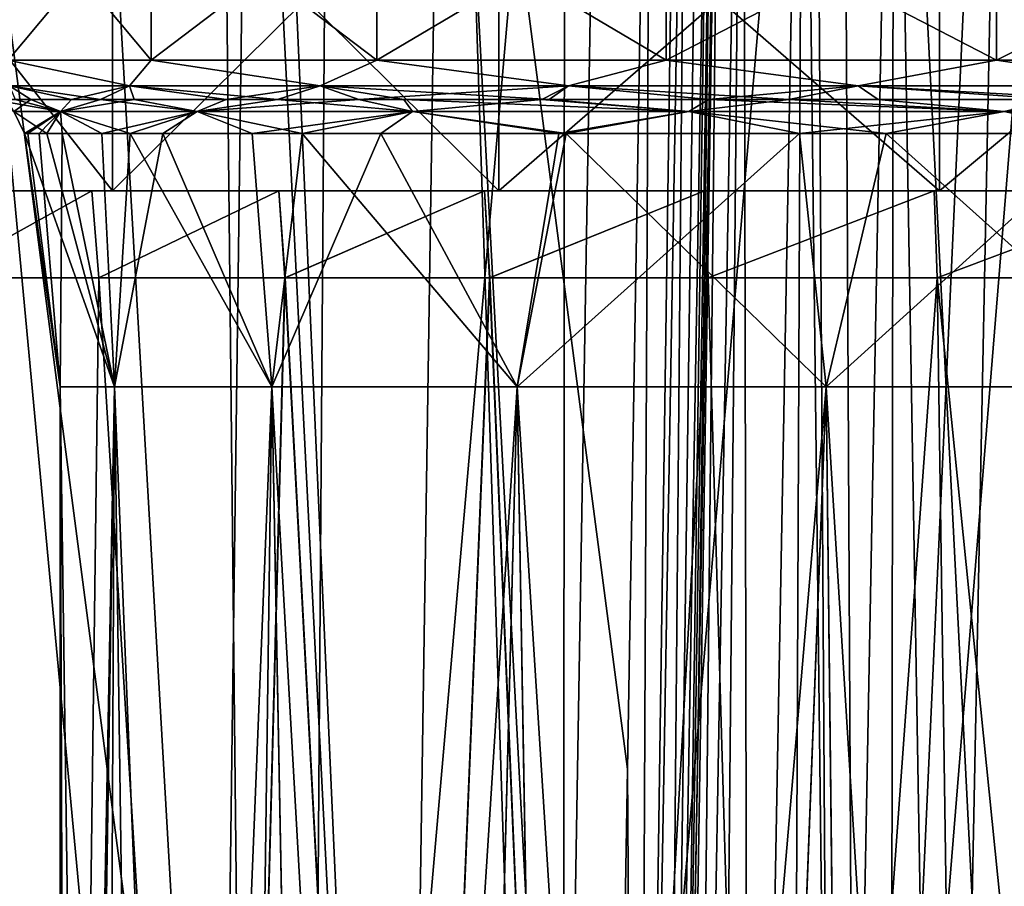
# Model space of a CAD drawing. Units: millimetres. Extents: x -48 to 126, y -26 to 97.
# Drawn here: x -6 to -1, y 35 to 39 of the extents above; entities that cross this region are included whole.
import ezdxf

# ---------------------------------------------------------------- set-up
doc = ezdxf.new("R2010")
doc.units = ezdxf.units.MM
doc.header["$LTSCALE"] = 53.155589
for name, color, linetype in [('1', 7, 'CONTINUOUS'), ('103', 7, 'CONTINUOUS'), ('104', 7, 'CONTINUOUS'), ('116', 7, 'CONTINUOUS'), ('152', 7, 'CONTINUOUS'), ('1566', 7, 'CONTINUOUS'), ('1567', 7, 'CONTINUOUS'), ('1570', 7, 'CONTINUOUS'), ('1659', 7, 'CONTINUOUS'), ('1660', 7, 'CONTINUOUS'), ('1661', 7, 'CONTINUOUS'), ('1663', 7, 'CONTINUOUS'), ('1664', 7, 'CONTINUOUS'), ('1665', 7, 'CONTINUOUS'), ('1666', 7, 'CONTINUOUS'), ('1667', 7, 'CONTINUOUS'), ('1668', 7, 'CONTINUOUS'), ('1669', 7, 'CONTINUOUS'), ('1670', 7, 'CONTINUOUS'), ('1673', 7, 'CONTINUOUS'), ('1674', 7, 'CONTINUOUS'), ('4', 7, 'CONTINUOUS'), ('7', 7, 'CONTINUOUS')]:
    doc.layers.add(name, color=color, linetype=linetype)

msp = doc.modelspace()

# ---------------------------------------------------------------- linework, layer by layer
at = {"layer": '1', "linetype": 'Continuous'}
for points in [[(-5.975, 27.6782, 12.4071), (-4.5482, 27.6782, 12.9981), (-8.4694, 96.2418, 14.4677), (-5.975, 27.6782, 12.4071)], [(-8.4694, 96.2418, 14.4677), (-4.5482, 27.6782, 12.9981), (-5.2955, 96.2418, 15.9061), (-8.4694, 96.2418, 14.4677)], [(-4.5482, 27.6782, 12.9981), (-3.0643, 27.6782, 13.4256), (-5.2955, 96.2418, 15.9061), (-4.5482, 27.6782, 12.9981)], [(-5.2955, 96.2418, 15.9061), (-3.0643, 27.6782, 13.4256), (-1.8927, 96.2418, 16.6572), (-5.2955, 96.2418, 15.9061)], [(-3.0643, 27.6782, 13.4256), (-1.5418, 27.6782, 13.6843), (-1.8927, 96.2418, 16.6572), (-3.0643, 27.6782, 13.4256)], [(-1.5418, 27.6782, 13.6843), (0, 27.6782, 13.7709), (-1.8927, 96.2418, 16.6572), (-1.5418, 27.6782, 13.6843)], [(-1.8927, 96.2418, 16.6572), (0, 27.6782, 13.7709), (1.5918, 96.2418, 16.6887), (-1.8927, 96.2418, 16.6572)]]:
    msp.add_3dface(points, dxfattribs=at)
at = {"layer": '103', "linetype": 'Continuous'}
for points in [[(-4.7483, 27.6913, -7.5348), (-6.1171, 42.3262, -6.1169), (-6.3463, 27.6913, -6.2485), (-4.7483, 27.6913, -7.5348)], [(-4.5577, 42.3262, -7.3527), (-6.1171, 42.3262, -6.1169), (-4.7483, 27.6913, -7.5348), (-4.5577, 42.3262, -7.3527)], [(-3.8202, 27.6913, -8.0452), (-4.5577, 42.3262, -7.3527), (-4.7483, 27.6913, -7.5348), (-3.8202, 27.6913, -8.0452)], [(-4.4697, 42.3262, -7.4065), (-4.5577, 42.3262, -7.3527), (-3.8202, 27.6913, -8.0452), (-4.4697, 42.3262, -7.4065)], [(-3.598, 42.3262, -7.867), (-4.4697, 42.3262, -7.4065), (-3.8202, 27.6913, -8.0452), (-3.598, 42.3262, -7.867)], [(-2.8132, 27.6913, -8.4502), (-3.598, 42.3262, -7.867), (-3.8202, 27.6913, -8.0452), (-2.8132, 27.6913, -8.4502)], [(-2.5673, 42.3262, -8.261), (-3.598, 42.3262, -7.867), (-2.6848, 35.3305, -8.3519), (-2.5673, 42.3262, -8.261)], [(-2.6848, 35.3305, -8.3519), (-3.598, 42.3262, -7.867), (-2.8132, 27.6913, -8.4502), (-2.6848, 35.3305, -8.3519)]]:
    msp.add_3dface(points, dxfattribs=at)
at = {"layer": '104', "linetype": 'Continuous'}
for points in [[(-2.3491, 34.6867, -10.1237), (-2.2157, 42.3262, -10.0004), (-2.3378, 35.3305, -8.8279), (-2.3491, 34.6867, -10.1237)], [(-2.3378, 35.3305, -8.8279), (-2.2157, 42.3262, -10.0004), (-2.2157, 42.3262, -8.7384), (-2.3378, 35.3305, -8.8279)], [(-2.4712, 27.6913, -8.9245), (-2.3491, 34.6867, -10.1237), (-2.3378, 35.3305, -8.8279), (-2.4712, 27.6913, -8.9245)]]:
    msp.add_3dface(points, dxfattribs=at)
at = {"layer": '116', "linetype": 'Continuous'}
for points in [[(-2.2157, 42.3262, -10.0004), (-2.3491, 34.6867, -10.1237), (-2.4464, 27.69, -10.5072), (-2.2157, 42.3262, -10.0004)], [(-2.3714, 27.689, -10.7735), (-2.2157, 42.3262, -10.0004), (-2.4464, 27.69, -10.5072), (-2.3714, 27.689, -10.7735)], [(-2.2157, 42.3262, -10.0004), (-2.3714, 27.689, -10.7735), (-2.1119, 42.3333, -10.5483), (-2.2157, 42.3262, -10.0004)], [(-2.3714, 27.689, -10.7735), (-2.248, 27.6884, -11.0227), (-2.1119, 42.3333, -10.5483), (-2.3714, 27.689, -10.7735)], [(-2.248, 27.6884, -11.0227), (-2.0812, 27.6882, -11.2443), (-2.1119, 42.3333, -10.5483), (-2.248, 27.6884, -11.0227)], [(-2.1119, 42.3333, -10.5483), (-2.0812, 27.6882, -11.2443), (-1.8139, 42.3358, -11.0217), (-2.1119, 42.3333, -10.5483)], [(-2.0812, 27.6882, -11.2443), (-1.8766, 27.6884, -11.4313), (-1.8139, 42.3358, -11.0217), (-2.0812, 27.6882, -11.2443)], [(-1.8766, 27.6884, -11.4313), (-1.6404, 27.689, -11.5778), (-1.8139, 42.3358, -11.0217), (-1.8766, 27.6884, -11.4313)], [(-1.8139, 42.3358, -11.0217), (-1.6404, 27.689, -11.5778), (-1.3632, 42.3333, -11.3531), (-1.8139, 42.3358, -11.0217)], [(-1.6404, 27.689, -11.5778), (-1.3821, 27.69, -11.6779), (-1.3632, 42.3333, -11.3531), (-1.6404, 27.689, -11.5778)], [(-1.3821, 27.69, -11.6779), (-1.1131, 27.6913, -11.7285), (-1.3632, 42.3333, -11.3531), (-1.3821, 27.69, -11.6779)], [(-1.1131, 27.6913, -11.7285), (-0.9747, 34.6867, -11.6183), (-1.3632, 42.3333, -11.3531), (-1.1131, 27.6913, -11.7285)], [(-0.9747, 34.6867, -11.6183), (-0.8231, 42.3262, -11.4963), (-1.3632, 42.3333, -11.3531), (-0.9747, 34.6867, -11.6183)]]:
    msp.add_3dface(points, dxfattribs=at)
at = {"layer": '152', "linetype": 'Continuous'}
for points in [[(-2.5673, 42.3262, -8.261), (-2.6848, 35.3305, -8.3519), (-2.6348, 27.6895, -8.5547), (-2.5673, 42.3262, -8.261)], [(-2.6348, 27.6895, -8.5547), (-2.5139, 27.6895, -8.7225), (-2.3844, 42.3318, -8.3638), (-2.6348, 27.6895, -8.5547)], [(-2.426, 42.3309, -8.3308), (-2.6348, 27.6895, -8.5547), (-2.3844, 42.3318, -8.3638), (-2.426, 42.3309, -8.3308)], [(-2.5673, 42.3262, -8.261), (-2.6348, 27.6895, -8.5547), (-2.426, 42.3309, -8.3308), (-2.5673, 42.3262, -8.261)], [(-2.3844, 42.3318, -8.3638), (-2.5139, 27.6895, -8.7225), (-2.3131, 42.3325, -8.4417), (-2.3844, 42.3318, -8.3638)], [(-2.3131, 42.3325, -8.4417), (-2.5139, 27.6895, -8.7225), (-2.2598, 42.3318, -8.5329), (-2.3131, 42.3325, -8.4417)], [(-2.5139, 27.6895, -8.7225), (-2.4712, 27.6913, -8.9245), (-2.2598, 42.3318, -8.5329), (-2.5139, 27.6895, -8.7225)], [(-2.2598, 42.3318, -8.5329), (-2.4712, 27.6913, -8.9245), (-2.2405, 42.3309, -8.5826), (-2.2598, 42.3318, -8.5329)], [(-2.4712, 27.6913, -8.9245), (-2.3378, 35.3305, -8.8279), (-2.2405, 42.3309, -8.5826), (-2.4712, 27.6913, -8.9245)], [(-2.3378, 35.3305, -8.8279), (-2.2157, 42.3262, -8.7384), (-2.2405, 42.3309, -8.5826), (-2.3378, 35.3305, -8.8279)], [(-2.6848, 35.3305, -8.3519), (-2.8132, 27.6913, -8.4502), (-2.6348, 27.6895, -8.5547), (-2.6848, 35.3305, -8.3519)]]:
    msp.add_3dface(points, dxfattribs=at)
at = {"layer": '1566', "color": 45, "linetype": 'Continuous', "true_color": 0xb98c3c}
for points in [[(-6.1292, 27.9565, 5.1413), (-5.4383, 27.6313, 5.8673), (-6.1196, 37.768, 5.1527), (-6.1292, 27.9565, 5.1413)], [(-6.1196, 37.768, 5.1527), (-5.4383, 27.6313, 5.8673), (-5.3086, 37.768, 5.9849), (-6.1196, 37.768, 5.1527)], [(-5.4383, 27.6313, 5.8673), (-4.6607, 27.3106, 6.5021), (-5.3086, 37.768, 5.9849), (-5.4383, 27.6313, 5.8673)], [(-5.3086, 37.768, 5.9849), (-4.6607, 27.3106, 6.5021), (-4.3843, 37.768, 6.6917), (-5.3086, 37.768, 5.9849)], [(-4.6607, 27.3106, 6.5021), (-3.8105, 27.0134, 7.0342), (-4.3843, 37.768, 6.6917), (-4.6607, 27.3106, 6.5021)], [(-4.3843, 37.768, 6.6917), (-3.8105, 27.0134, 7.0342), (-3.3689, 37.768, 7.2561), (-4.3843, 37.768, 6.6917)], [(-3.8105, 27.0134, 7.0342), (-2.9032, 26.7571, 7.4546), (-3.3689, 37.768, 7.2561), (-3.8105, 27.0134, 7.0342)], [(-3.3689, 37.768, 7.2561), (-2.9032, 26.7571, 7.4546), (-2.2851, 37.768, 7.6667), (-3.3689, 37.768, 7.2561)], [(-2.9032, 26.7571, 7.4546), (-1.9569, 26.5636, 7.757), (-2.2851, 37.768, 7.6667), (-2.9032, 26.7571, 7.4546)], [(-2.2851, 37.768, 7.6667), (-1.9569, 26.5636, 7.757), (-1.1494, 37.768, 7.917), (-2.2851, 37.768, 7.6667)], [(-1.9569, 26.5636, 7.757), (-0.9846, 26.4426, 7.9392), (-1.1494, 37.768, 7.917), (-1.9569, 26.5636, 7.757)], [(-0.9846, 26.4426, 7.9392), (0, 26.4008, 8), (-1.1494, 37.768, 7.917), (-0.9846, 26.4426, 7.9392)], [(-1.1494, 37.768, 7.917), (0, 26.4008, 8), (0.002, 37.768, 8), (-1.1494, 37.768, 7.917)]]:
    msp.add_3dface(points, dxfattribs=at)
at = {"layer": '1567', "color": 45, "linetype": 'Continuous', "true_color": 0xb98c3c}
for points in [[(-6.1292, 27.9565, -5.1413), (-6.1195, 37.768, -5.1528), (-5.4383, 27.6313, -5.8673), (-6.1292, 27.9565, -5.1413)], [(-6.1195, 37.768, -5.1528), (-5.3084, 37.768, -5.9851), (-5.4383, 27.6313, -5.8673), (-6.1195, 37.768, -5.1528)], [(-5.4383, 27.6313, -5.8673), (-5.3084, 37.768, -5.9851), (-4.6607, 27.3106, -6.5021), (-5.4383, 27.6313, -5.8673)], [(-5.3084, 37.768, -5.9851), (-4.3841, 37.768, -6.6918), (-4.6607, 27.3106, -6.5021), (-5.3084, 37.768, -5.9851)], [(-4.6607, 27.3106, -6.5021), (-4.3841, 37.768, -6.6918), (-3.8104, 27.0134, -7.0342), (-4.6607, 27.3106, -6.5021)], [(-4.3841, 37.768, -6.6918), (-3.3687, 37.768, -7.2562), (-3.8104, 27.0134, -7.0342), (-4.3841, 37.768, -6.6918)], [(-3.8104, 27.0134, -7.0342), (-3.3687, 37.768, -7.2562), (-2.9032, 26.7571, -7.4546), (-3.8104, 27.0134, -7.0342)], [(-3.3687, 37.768, -7.2562), (-2.2849, 37.768, -7.6668), (-2.9032, 26.7571, -7.4546), (-3.3687, 37.768, -7.2562)], [(-2.9032, 26.7571, -7.4546), (-2.2849, 37.768, -7.6668), (-1.9568, 26.5636, -7.757), (-2.9032, 26.7571, -7.4546)], [(-2.2849, 37.768, -7.6668), (-1.1492, 37.768, -7.917), (-1.9568, 26.5636, -7.757), (-2.2849, 37.768, -7.6668)], [(-1.9568, 26.5636, -7.757), (-1.1492, 37.768, -7.917), (-0.9845, 26.4426, -7.9392), (-1.9568, 26.5636, -7.757)], [(-1.1492, 37.768, -7.917), (0.0022, 37.768, -8), (-0.9845, 26.4426, -7.9392), (-1.1492, 37.768, -7.917)], [(-0.9845, 26.4426, -7.9392), (0.0022, 37.768, -8), (0.0001, 26.4008, -8), (-0.9845, 26.4426, -7.9392)]]:
    msp.add_3dface(points, dxfattribs=at)
at = {"layer": '1570', "color": 45, "linetype": 'Continuous', "true_color": 0xb98c3c}
for points in [[(-6.1564, 38.2, 5.1819), (-6.1196, 37.768, 5.1527), (-5.3425, 38.2, 6.0178), (-6.1564, 38.2, 5.1819)], [(-5.3425, 38.2, -6.0178), (-6.1195, 37.768, -5.1528), (-6.1564, 38.2, -5.1819), (-5.3425, 38.2, -6.0178)], [(-6.1196, 37.768, 5.1527), (-5.3086, 37.768, 5.9849), (-5.3425, 38.2, 6.0178), (-6.1196, 37.768, 5.1527)], [(-5.3084, 37.768, -5.9851), (-6.1195, 37.768, -5.1528), (-5.3425, 38.2, -6.0178), (-5.3084, 37.768, -5.9851)], [(-5.3425, 38.2, 6.0178), (-5.3086, 37.768, 5.9849), (-4.4147, 38.2, 6.7282), (-5.3425, 38.2, 6.0178)], [(-4.4147, 38.2, -6.7282), (-5.3084, 37.768, -5.9851), (-5.3425, 38.2, -6.0178), (-4.4147, 38.2, -6.7282)], [(-5.3086, 37.768, 5.9849), (-4.3843, 37.768, 6.6917), (-4.4147, 38.2, 6.7282), (-5.3086, 37.768, 5.9849)], [(-4.3841, 37.768, -6.6918), (-5.3084, 37.768, -5.9851), (-4.4147, 38.2, -6.7282), (-4.3841, 37.768, -6.6918)], [(-4.4147, 38.2, 6.7282), (-4.3843, 37.768, 6.6917), (-3.3938, 38.2, 7.2964), (-4.4147, 38.2, 6.7282)], [(-3.3938, 38.2, -7.2964), (-4.3841, 37.768, -6.6918), (-4.4147, 38.2, -6.7282), (-3.3938, 38.2, -7.2964)], [(-4.3843, 37.768, 6.6917), (-3.3689, 37.768, 7.2561), (-3.3938, 38.2, 7.2964), (-4.3843, 37.768, 6.6917)], [(-3.3687, 37.768, -7.2562), (-4.3841, 37.768, -6.6918), (-3.3938, 38.2, -7.2964), (-3.3687, 37.768, -7.2562)], [(-3.3938, 38.2, 7.2964), (-3.3689, 37.768, 7.2561), (-2.3031, 38.2, 7.7103), (-3.3938, 38.2, 7.2964)], [(-2.3031, 38.2, -7.7103), (-3.3687, 37.768, -7.2562), (-3.3938, 38.2, -7.2964), (-2.3031, 38.2, -7.7103)], [(-3.3689, 37.768, 7.2561), (-2.2851, 37.768, 7.6667), (-2.3031, 38.2, 7.7103), (-3.3689, 37.768, 7.2561)], [(-2.2849, 37.768, -7.6668), (-3.3687, 37.768, -7.2562), (-2.3031, 38.2, -7.7103), (-2.2849, 37.768, -7.6668)], [(-2.3031, 38.2, 7.7103), (-2.2851, 37.768, 7.6667), (-1.1641, 38.2, 7.9624), (-2.3031, 38.2, 7.7103)], [(-1.1641, 38.2, -7.9624), (-2.2849, 37.768, -7.6668), (-2.3031, 38.2, -7.7103), (-1.1641, 38.2, -7.9624)], [(-2.2851, 37.768, 7.6667), (-1.1494, 37.768, 7.917), (-1.1641, 38.2, 7.9624), (-2.2851, 37.768, 7.6667)], [(-1.1492, 37.768, -7.917), (-2.2849, 37.768, -7.6668), (-1.1641, 38.2, -7.9624), (-1.1492, 37.768, -7.917)], [(-1.1641, 38.2, 7.9624), (-1.1494, 37.768, 7.917), (0.0011, 38.2, 8.0472), (-1.1641, 38.2, 7.9624)], [(0.0011, 38.2, -8.0472), (-1.1492, 37.768, -7.917), (-1.1641, 38.2, -7.9624), (0.0011, 38.2, -8.0472)], [(-1.1494, 37.768, 7.917), (0.002, 37.768, 8), (0.0011, 38.2, 8.0472), (-1.1494, 37.768, 7.917)], [(0.0022, 37.768, -8), (-1.1492, 37.768, -7.917), (0.0011, 38.2, -8.0472), (0.0022, 37.768, -8)]]:
    msp.add_3dface(points, dxfattribs=at)
at = {"layer": '1659', "color": 45, "linetype": 'Continuous', "true_color": 0xb98c3c}
for points in [[(-6.1564, 38.2, 5.1819), (-5.3425, 38.2, 6.0178), (-6.7292, 38.2, 4.3259), (-6.1564, 38.2, 5.1819)], [(-6.7292, 38.2, 4.3259), (-5.3425, 38.2, 6.0178), (-5.2395, 38.2, 6.0454), (-6.7292, 38.2, 4.3259)], [(-5.2395, 38.2, -6.0454), (-6.1564, 38.2, -5.1819), (-6.7292, 38.2, -4.3259), (-5.2395, 38.2, -6.0454)], [(-5.3425, 38.2, -6.0178), (-6.1564, 38.2, -5.1819), (-5.2395, 38.2, -6.0454), (-5.3425, 38.2, -6.0178)], [(-5.3425, 38.2, 6.0178), (-4.4147, 38.2, 6.7282), (-5.2395, 38.2, 6.0454), (-5.3425, 38.2, 6.0178)], [(-4.4147, 38.2, -6.7282), (-5.3425, 38.2, -6.0178), (-5.2395, 38.2, -6.0454), (-4.4147, 38.2, -6.7282)], [(-4.4147, 38.2, 6.7282), (-3.3938, 38.2, 7.2964), (-5.2395, 38.2, 6.0454), (-4.4147, 38.2, 6.7282)], [(-5.2395, 38.2, 6.0454), (-3.3938, 38.2, 7.2964), (-3.3234, 38.2, 7.2766), (-5.2395, 38.2, 6.0454)], [(-3.3234, 38.2, -7.2766), (-4.4147, 38.2, -6.7282), (-5.2395, 38.2, -6.0454), (-3.3234, 38.2, -7.2766)], [(-3.3938, 38.2, -7.2964), (-4.4147, 38.2, -6.7282), (-3.3234, 38.2, -7.2766), (-3.3938, 38.2, -7.2964)], [(-3.3938, 38.2, 7.2964), (-2.3031, 38.2, 7.7103), (-3.3234, 38.2, 7.2766), (-3.3938, 38.2, 7.2964)], [(-2.3031, 38.2, -7.7103), (-3.3938, 38.2, -7.2964), (-3.3234, 38.2, -7.2766), (-2.3031, 38.2, -7.7103)], [(-2.3031, 38.2, 7.7103), (-1.1641, 38.2, 7.9624), (-3.3234, 38.2, 7.2766), (-2.3031, 38.2, 7.7103)], [(-3.3234, 38.2, 7.2766), (-1.1641, 38.2, 7.9624), (-1.1374, 38.2, 7.9186), (-3.3234, 38.2, 7.2766)], [(-1.1374, 38.2, -7.9186), (-2.3031, 38.2, -7.7103), (-3.3234, 38.2, -7.2766), (-1.1374, 38.2, -7.9186)], [(-1.1641, 38.2, -7.9624), (-2.3031, 38.2, -7.7103), (-1.1374, 38.2, -7.9186), (-1.1641, 38.2, -7.9624)], [(-1.1641, 38.2, 7.9624), (0.0011, 38.2, 8.0472), (-1.1374, 38.2, 7.9186), (-1.1641, 38.2, 7.9624)], [(0.0011, 38.2, -8.0472), (-1.1641, 38.2, -7.9624), (-1.1374, 38.2, -7.9186), (0.0011, 38.2, -8.0472)], [(-1.1374, 38.2, 7.9186), (0.0011, 38.2, 8.0472), (1.1374, 38.2, 7.9186), (-1.1374, 38.2, 7.9186)], [(1.1374, 38.2, -7.9186), (0.0011, 38.2, -8.0472), (-1.1374, 38.2, -7.9186), (1.1374, 38.2, -7.9186)]]:
    msp.add_3dface(points, dxfattribs=at)
at = {"layer": '1660', "color": 45, "linetype": 'Continuous', "true_color": 0xb98c3c}
for points in [[(-5.2389, 40.1, -6.046), (-6.7292, 38.2, -4.3259), (-6.73, 40.1, -4.3251), (-5.2389, 40.1, -6.046)], [(-5.2395, 38.2, -6.0454), (-6.7292, 38.2, -4.3259), (-5.2389, 40.1, -6.046), (-5.2395, 38.2, -6.0454)], [(-3.3234, 38.2, -7.2766), (-5.2395, 38.2, -6.0454), (-3.3233, 40.1, -7.2771), (-3.3234, 38.2, -7.2766)], [(-3.3233, 40.1, -7.2771), (-5.2395, 38.2, -6.0454), (-5.2389, 40.1, -6.046), (-3.3233, 40.1, -7.2771)], [(-1.1374, 38.2, -7.9186), (-3.3234, 38.2, -7.2766), (-1.1385, 40.1, -7.9186), (-1.1374, 38.2, -7.9186)], [(-1.1385, 40.1, -7.9186), (-3.3234, 38.2, -7.2766), (-3.3233, 40.1, -7.2771), (-1.1385, 40.1, -7.9186)], [(1.1385, 40.1, -7.9186), (-1.1374, 38.2, -7.9186), (-1.1385, 40.1, -7.9186), (1.1385, 40.1, -7.9186)], [(1.1374, 38.2, -7.9186), (-1.1374, 38.2, -7.9186), (1.1385, 40.1, -7.9186), (1.1374, 38.2, -7.9186)]]:
    msp.add_3dface(points, dxfattribs=at)
at = {"layer": '1661', "color": 45, "linetype": 'Continuous', "true_color": 0xb98c3c}
for points in [[(-6.7292, 38.2, 4.3259), (-5.2395, 38.2, 6.0454), (-6.73, 40.1, 4.3251), (-6.7292, 38.2, 4.3259)], [(-6.73, 40.1, 4.3251), (-5.2395, 38.2, 6.0454), (-5.2389, 40.1, 6.046), (-6.73, 40.1, 4.3251)], [(-5.2395, 38.2, 6.0454), (-3.3234, 38.2, 7.2766), (-5.2389, 40.1, 6.046), (-5.2395, 38.2, 6.0454)], [(-5.2389, 40.1, 6.046), (-3.3234, 38.2, 7.2766), (-3.3233, 40.1, 7.2771), (-5.2389, 40.1, 6.046)], [(-3.3234, 38.2, 7.2766), (-1.1374, 38.2, 7.9186), (-3.3233, 40.1, 7.2771), (-3.3234, 38.2, 7.2766)], [(-3.3233, 40.1, 7.2771), (-1.1374, 38.2, 7.9186), (-1.1385, 40.1, 7.9186), (-3.3233, 40.1, 7.2771)], [(-1.1374, 38.2, 7.9186), (1.1374, 38.2, 7.9186), (-1.1385, 40.1, 7.9186), (-1.1374, 38.2, 7.9186)], [(-1.1385, 40.1, 7.9186), (1.1374, 38.2, 7.9186), (1.1385, 40.1, 7.9186), (-1.1385, 40.1, 7.9186)]]:
    msp.add_3dface(points, dxfattribs=at)
at = {"layer": '1663', "color": 45, "linetype": 'Continuous', "true_color": 0xb98c3c}
for points in [[(-5.0475, 39.7, -3.2438), (-5.757, 39.7, -1.6904), (-5.0475, 38.85, -3.2438), (-5.0475, 39.7, -3.2438)], [(-5.0475, 38.85, -3.2438), (-5.757, 39.7, -1.6904), (-5.757, 38.85, -1.6904), (-5.0475, 38.85, -3.2438)], [(-3.9292, 39.7, -4.5345), (-5.0475, 39.7, -3.2438), (-3.9292, 38.85, -4.5345), (-3.9292, 39.7, -4.5345)], [(-3.9292, 38.85, -4.5345), (-5.0475, 39.7, -3.2438), (-5.0475, 38.85, -3.2438), (-3.9292, 38.85, -4.5345)], [(-2.4925, 39.7, -5.4578), (-3.9292, 39.7, -4.5345), (-2.4925, 38.85, -5.4578), (-2.4925, 39.7, -5.4578)], [(-2.4925, 38.85, -5.4578), (-3.9292, 39.7, -4.5345), (-3.9292, 38.85, -4.5345), (-2.4925, 38.85, -5.4578)], [(-0.8539, 39.7, -5.9389), (-2.4925, 39.7, -5.4578), (-0.8539, 38.85, -5.9389), (-0.8539, 39.7, -5.9389)], [(-0.8539, 38.85, -5.9389), (-2.4925, 39.7, -5.4578), (-2.4925, 38.85, -5.4578), (-0.8539, 38.85, -5.9389)], [(0.8539, 39.7, -5.9389), (-0.8539, 39.7, -5.9389), (0.8539, 38.85, -5.9389), (0.8539, 39.7, -5.9389)], [(0.8539, 38.85, -5.9389), (-0.8539, 39.7, -5.9389), (-0.8539, 38.85, -5.9389), (0.8539, 38.85, -5.9389)]]:
    msp.add_3dface(points, dxfattribs=at)
at = {"layer": '1664', "color": 45, "linetype": 'Continuous', "true_color": 0xb98c3c}
for points in [[(-5.0475, 38.85, -3.2438), (-5.757, 38.85, -1.6904), (-5.1564, 38.7225, -2.977), (-5.0475, 38.85, -3.2438)], [(-5.757, 38.85, -1.6904), (-5.7512, 38.7225, -1.541), (-5.1564, 38.7225, -2.977), (-5.757, 38.85, -1.6904)], [(-5.0475, 38.85, -3.2438), (-5.1564, 38.7225, -2.977), (-4.2102, 38.7225, -4.2102), (-5.0475, 38.85, -3.2438)], [(-3.9292, 38.85, -4.5345), (-5.0475, 38.85, -3.2438), (-4.2102, 38.7225, -4.2102), (-3.9292, 38.85, -4.5345)], [(-3.9292, 38.85, -4.5345), (-4.2102, 38.7225, -4.2102), (-2.977, 38.7225, -5.1564), (-3.9292, 38.85, -4.5345)], [(-2.4925, 38.85, -5.4578), (-3.9292, 38.85, -4.5345), (-2.977, 38.7225, -5.1564), (-2.4925, 38.85, -5.4578)], [(-2.4925, 38.85, -5.4578), (-2.977, 38.7225, -5.1564), (-1.541, 38.7225, -5.7512), (-2.4925, 38.85, -5.4578)], [(-0.8539, 38.85, -5.9389), (-2.4925, 38.85, -5.4578), (-1.541, 38.7225, -5.7512), (-0.8539, 38.85, -5.9389)], [(-0.8539, 38.85, -5.9389), (-1.541, 38.7225, -5.7512), (0, 38.7225, -5.9541), (-0.8539, 38.85, -5.9389)], [(0.8539, 38.85, -5.9389), (-0.8539, 38.85, -5.9389), (0, 38.7225, -5.9541), (0.8539, 38.85, -5.9389)], [(-5.1564, 38.7225, -2.977), (-5.7512, 38.7225, -1.541), (-5.299, 38.6535, -2.4487), (-5.1564, 38.7225, -2.977)], [(-5.299, 38.6535, -2.4487), (-5.7512, 38.7225, -1.541), (-5.7233, 38.6535, -1.1488), (-5.299, 38.6535, -2.4487)], [(-4.4214, 38.6535, -3.8114), (-5.1564, 38.7225, -2.977), (-5.299, 38.6535, -2.4487), (-4.4214, 38.6535, -3.8114)], [(-4.2102, 38.7225, -4.2102), (-5.1564, 38.7225, -2.977), (-4.4214, 38.6535, -3.8114), (-4.2102, 38.7225, -4.2102)], [(-3.7947, 38.6535, -4.4357), (-4.2102, 38.7225, -4.2102), (-4.4214, 38.6535, -3.8114), (-3.7947, 38.6535, -4.4357)], [(-2.977, 38.7225, -5.1564), (-4.2102, 38.7225, -4.2102), (-3.0735, 38.6535, -4.9628), (-2.977, 38.7225, -5.1564)], [(-3.0735, 38.6535, -4.9628), (-4.2102, 38.7225, -4.2102), (-3.7947, 38.6535, -4.4357), (-3.0735, 38.6535, -4.9628)], [(-2.2833, 38.6535, -5.3724), (-2.977, 38.7225, -5.1564), (-3.0735, 38.6535, -4.9628), (-2.2833, 38.6535, -5.3724)], [(-1.541, 38.7225, -5.7512), (-2.977, 38.7225, -5.1564), (-2.2833, 38.6535, -5.3724), (-1.541, 38.7225, -5.7512)], [(-1.4405, 38.6535, -5.6569), (-1.541, 38.7225, -5.7512), (-2.2833, 38.6535, -5.3724), (-1.4405, 38.6535, -5.6569)], [(0, 38.7225, -5.9541), (-1.541, 38.7225, -5.7512), (-0.5597, 38.6535, -5.8105), (0, 38.7225, -5.9541)], [(-0.5597, 38.6535, -5.8105), (-1.541, 38.7225, -5.7512), (-1.4405, 38.6535, -5.6569), (-0.5597, 38.6535, -5.8105)]]:
    msp.add_3dface(points, dxfattribs=at)
at = {"layer": '1665', "color": 45, "linetype": 'Continuous', "true_color": 0xb98c3c}
for points in [[(-5.5658, 38.4849, -1.1172), (-5.6768, 38.4849), (-5.2308, 37.2269, -1.6996), (-5.5658, 38.4849, -1.1172)], [(-5.2308, 37.2269, -1.6996), (-5.6768, 38.4849), (-5.5, 37.2269), (-5.2308, 37.2269, -1.6996)], [(-5.1532, 38.4849, -2.3813), (-5.5658, 38.4849, -1.1172), (-5.2308, 37.2269, -1.6996), (-5.1532, 38.4849, -2.3813)], [(-4.4496, 37.2269, -3.2328), (-5.1532, 38.4849, -2.3813), (-5.2308, 37.2269, -1.6996), (-4.4496, 37.2269, -3.2328)], [(-4.2998, 38.4849, -3.7065), (-5.1532, 38.4849, -2.3813), (-4.4496, 37.2269, -3.2328), (-4.2998, 38.4849, -3.7065)], [(-3.2328, 37.2269, -4.4496), (-4.2998, 38.4849, -3.7065), (-4.4496, 37.2269, -3.2328), (-3.2328, 37.2269, -4.4496)], [(-2.989, 38.4849, -4.8262), (-4.2998, 38.4849, -3.7065), (-3.2328, 37.2269, -4.4496), (-2.989, 38.4849, -4.8262)], [(-1.6996, 37.2269, -5.2308), (-2.989, 38.4849, -4.8262), (-3.2328, 37.2269, -4.4496), (-1.6996, 37.2269, -5.2308)], [(-1.4008, 38.4849, -5.5012), (-2.989, 38.4849, -4.8262), (-1.6996, 37.2269, -5.2308), (-1.4008, 38.4849, -5.5012)], [(0, 37.2269, -5.5), (-1.4008, 38.4849, -5.5012), (-1.6996, 37.2269, -5.2308), (0, 37.2269, -5.5)], [(0.3108, 38.4849, -5.6683), (-1.4008, 38.4849, -5.5012), (0, 37.2269, -5.5), (0.3108, 38.4849, -5.6683)]]:
    msp.add_3dface(points, dxfattribs=at)
at = {"layer": '1666', "color": 45, "linetype": 'Continuous', "true_color": 0xb98c3c}
for points in [[(-5.5, 23), (-5.4525, 22.9814, -0.7212), (-5.5, 37.2269), (-5.5, 23)], [(-5.4525, 22.9814, -0.7212), (-5.2994, 22.9218, -1.472), (-5.5, 37.2269), (-5.4525, 22.9814, -0.7212)], [(-5.2994, 22.9218, -1.472), (-5.2308, 37.2269, -1.6996), (-5.5, 37.2269), (-5.2994, 22.9218, -1.472)], [(-5.2994, 22.9218, -1.472), (-5.0295, 22.8244, -2.2257), (-5.2308, 37.2269, -1.6996), (-5.2994, 22.9218, -1.472)], [(-5.0295, 22.8244, -2.2257), (-4.6471, 22.6956, -2.9419), (-5.2308, 37.2269, -1.6996), (-5.0295, 22.8244, -2.2257)], [(-4.6471, 22.6956, -2.9419), (-4.4496, 37.2269, -3.2328), (-5.2308, 37.2269, -1.6996), (-4.6471, 22.6956, -2.9419)], [(-4.6471, 22.6956, -2.9419), (-4.1712, 22.5551, -3.5848), (-4.4496, 37.2269, -3.2328), (-4.6471, 22.6956, -2.9419)], [(-4.1712, 22.5551, -3.5848), (-3.6139, 22.4121, -4.146), (-4.4496, 37.2269, -3.2328), (-4.1712, 22.5551, -3.5848)], [(-3.6139, 22.4121, -4.146), (-3.2328, 37.2269, -4.4496), (-4.4496, 37.2269, -3.2328), (-3.6139, 22.4121, -4.146)], [(-3.6139, 22.4121, -4.146), (-2.9777, 22.2761, -4.6242), (-3.2328, 37.2269, -4.4496), (-3.6139, 22.4121, -4.146)], [(-2.9777, 22.2761, -4.6242), (-2.2757, 22.1605, -5.0071), (-3.2328, 37.2269, -4.4496), (-2.9777, 22.2761, -4.6242)], [(-2.2757, 22.1605, -5.0071), (-1.6996, 37.2269, -5.2308), (-3.2328, 37.2269, -4.4496), (-2.2757, 22.1605, -5.0071)], [(-2.2757, 22.1605, -5.0071), (-1.5286, 22.0719, -5.2833), (-1.6996, 37.2269, -5.2308), (-2.2757, 22.1605, -5.0071)], [(-1.5286, 22.0719, -5.2833), (-0.7615, 22.0179, -5.447), (-1.6996, 37.2269, -5.2308), (-1.5286, 22.0719, -5.2833)], [(-0.7615, 22.0179, -5.447), (0, 37.2269, -5.5), (-1.6996, 37.2269, -5.2308), (-0.7615, 22.0179, -5.447)]]:
    msp.add_3dface(points, dxfattribs=at)
at = {"layer": '1667', "color": 45, "linetype": 'Continuous', "true_color": 0xb98c3c}
for points in [[(-5.0475, 38.85, 3.2438), (-5.757, 38.85, 1.6904), (-5.0475, 39.7, 3.2438), (-5.0475, 38.85, 3.2438)], [(-5.0475, 39.7, 3.2438), (-5.757, 38.85, 1.6904), (-5.757, 39.7, 1.6904), (-5.0475, 39.7, 3.2438)], [(-3.9292, 38.85, 4.5345), (-5.0475, 38.85, 3.2438), (-3.9292, 39.7, 4.5345), (-3.9292, 38.85, 4.5345)], [(-3.9292, 39.7, 4.5345), (-5.0475, 38.85, 3.2438), (-5.0475, 39.7, 3.2438), (-3.9292, 39.7, 4.5345)], [(-2.4925, 38.85, 5.4578), (-3.9292, 38.85, 4.5345), (-2.4925, 39.7, 5.4578), (-2.4925, 38.85, 5.4578)], [(-2.4925, 39.7, 5.4578), (-3.9292, 38.85, 4.5345), (-3.9292, 39.7, 4.5345), (-2.4925, 39.7, 5.4578)], [(-0.8539, 38.85, 5.9389), (-2.4925, 38.85, 5.4578), (-0.8539, 39.7, 5.9389), (-0.8539, 38.85, 5.9389)], [(-0.8539, 39.7, 5.9389), (-2.4925, 38.85, 5.4578), (-2.4925, 39.7, 5.4578), (-0.8539, 39.7, 5.9389)], [(0.8539, 38.85, 5.9389), (-0.8539, 38.85, 5.9389), (0.8539, 39.7, 5.9389), (0.8539, 38.85, 5.9389)], [(0.8539, 39.7, 5.9389), (-0.8539, 38.85, 5.9389), (-0.8539, 39.7, 5.9389), (0.8539, 39.7, 5.9389)]]:
    msp.add_3dface(points, dxfattribs=at)
at = {"layer": '1668', "color": 45, "linetype": 'Continuous', "true_color": 0xb98c3c}
for points in [[(-5.757, 38.85, 1.6904), (-5.0475, 38.85, 3.2438), (-5.1564, 38.7225, 2.977), (-5.757, 38.85, 1.6904)], [(-5.757, 38.85, 1.6904), (-5.1564, 38.7225, 2.977), (-5.7512, 38.7225, 1.541), (-5.757, 38.85, 1.6904)], [(-5.0475, 38.85, 3.2438), (-4.2102, 38.7225, 4.2102), (-5.1564, 38.7225, 2.977), (-5.0475, 38.85, 3.2438)], [(-5.0475, 38.85, 3.2438), (-3.9292, 38.85, 4.5345), (-4.2102, 38.7225, 4.2102), (-5.0475, 38.85, 3.2438)], [(-3.9292, 38.85, 4.5345), (-2.977, 38.7225, 5.1564), (-4.2102, 38.7225, 4.2102), (-3.9292, 38.85, 4.5345)], [(-3.9292, 38.85, 4.5345), (-2.4925, 38.85, 5.4578), (-2.977, 38.7225, 5.1564), (-3.9292, 38.85, 4.5345)], [(-2.4925, 38.85, 5.4578), (-1.541, 38.7225, 5.7512), (-2.977, 38.7225, 5.1564), (-2.4925, 38.85, 5.4578)], [(-2.4925, 38.85, 5.4578), (-0.8539, 38.85, 5.9389), (-1.541, 38.7225, 5.7512), (-2.4925, 38.85, 5.4578)], [(-0.8539, 38.85, 5.9389), (0, 38.7225, 5.9541), (-1.541, 38.7225, 5.7512), (-0.8539, 38.85, 5.9389)], [(-0.8539, 38.85, 5.9389), (0.8539, 38.85, 5.9389), (0, 38.7225, 5.9541), (-0.8539, 38.85, 5.9389)], [(-5.7627, 38.6535, 0.931), (-5.7512, 38.7225, 1.541), (-5.6449, 38.6535, 1.487), (-5.7627, 38.6535, 0.931)], [(-5.7512, 38.7225, 1.541), (-5.1564, 38.7225, 2.977), (-5.4431, 38.6535, 2.1091), (-5.7512, 38.7225, 1.541)], [(-5.6449, 38.6535, 1.487), (-5.7512, 38.7225, 1.541), (-5.4431, 38.6535, 2.1091), (-5.6449, 38.6535, 1.487)], [(-5.4431, 38.6535, 2.1091), (-5.1564, 38.7225, 2.977), (-5.1321, 38.6535, 2.7815), (-5.4431, 38.6535, 2.1091)], [(-5.1564, 38.7225, 2.977), (-4.2102, 38.7225, 4.2102), (-4.6761, 38.6535, 3.4942), (-5.1564, 38.7225, 2.977)], [(-5.1321, 38.6535, 2.7815), (-5.1564, 38.7225, 2.977), (-4.6761, 38.6535, 3.4942), (-5.1321, 38.6535, 2.7815)], [(-4.6761, 38.6535, 3.4942), (-4.2102, 38.7225, 4.2102), (-4.0187, 38.6535, 4.2339), (-4.6761, 38.6535, 3.4942)], [(-4.2102, 38.7225, 4.2102), (-2.977, 38.7225, 5.1564), (-4.0187, 38.6535, 4.2339), (-4.2102, 38.7225, 4.2102)], [(-4.0187, 38.6535, 4.2339), (-2.977, 38.7225, 5.1564), (-3.1104, 38.6535, 4.9398), (-4.0187, 38.6535, 4.2339)], [(-3.1104, 38.6535, 4.9398), (-2.977, 38.7225, 5.1564), (-1.8843, 38.6535, 5.5249), (-3.1104, 38.6535, 4.9398)], [(-2.977, 38.7225, 5.1564), (-1.541, 38.7225, 5.7512), (-1.8843, 38.6535, 5.5249), (-2.977, 38.7225, 5.1564)], [(-1.8843, 38.6535, 5.5249), (-1.541, 38.7225, 5.7512), (-0.3196, 38.6535, 5.8287), (-1.8843, 38.6535, 5.5249)], [(-1.541, 38.7225, 5.7512), (0, 38.7225, 5.9541), (-0.3196, 38.6535, 5.8287), (-1.541, 38.7225, 5.7512)]]:
    msp.add_3dface(points, dxfattribs=at)
at = {"layer": '1669', "color": 45, "linetype": 'Continuous', "true_color": 0xb98c3c}
for points in [[(-5.5, 37.2269), (-5.6768, 38.4849), (-5.6607, 38.4849, 0.4267), (-5.5, 37.2269)], [(-5.6041, 38.4849, 0.9054), (-5.5, 37.2269), (-5.6607, 38.4849, 0.4267), (-5.6041, 38.4849, 0.9054)], [(-5.4895, 38.4849, 1.4461), (-5.5, 37.2269), (-5.6041, 38.4849, 0.9054), (-5.4895, 38.4849, 1.4461)], [(-5.5, 37.2269), (-5.4895, 38.4849, 1.4461), (-5.2308, 37.2269, 1.6996), (-5.5, 37.2269)], [(-5.4895, 38.4849, 1.4461), (-5.2933, 38.4849, 2.051), (-5.2308, 37.2269, 1.6996), (-5.4895, 38.4849, 1.4461)], [(-5.2933, 38.4849, 2.051), (-4.9909, 38.4849, 2.7049), (-5.2308, 37.2269, 1.6996), (-5.2933, 38.4849, 2.051)], [(-5.2308, 37.2269, 1.6996), (-4.9909, 38.4849, 2.7049), (-4.4496, 37.2269, 3.2328), (-5.2308, 37.2269, 1.6996)], [(-4.9909, 38.4849, 2.7049), (-4.5474, 38.4849, 3.3981), (-4.4496, 37.2269, 3.2328), (-4.9909, 38.4849, 2.7049)], [(-4.5474, 38.4849, 3.3981), (-3.9081, 38.4849, 4.1174), (-4.4496, 37.2269, 3.2328), (-4.5474, 38.4849, 3.3981)], [(-4.4496, 37.2269, 3.2328), (-3.9081, 38.4849, 4.1174), (-3.2328, 37.2269, 4.4496), (-4.4496, 37.2269, 3.2328)], [(-3.9081, 38.4849, 4.1174), (-3.0248, 38.4849, 4.8038), (-3.2328, 37.2269, 4.4496), (-3.9081, 38.4849, 4.1174)], [(-3.0248, 38.4849, 4.8038), (-1.8324, 38.4849, 5.3729), (-3.2328, 37.2269, 4.4496), (-3.0248, 38.4849, 4.8038)], [(-3.2328, 37.2269, 4.4496), (-1.8324, 38.4849, 5.3729), (-1.6996, 37.2269, 5.2308), (-3.2328, 37.2269, 4.4496)], [(-1.8324, 38.4849, 5.3729), (-0.3108, 38.4849, 5.6683), (-1.6996, 37.2269, 5.2308), (-1.8324, 38.4849, 5.3729)], [(-1.6996, 37.2269, 5.2308), (-0.3108, 38.4849, 5.6683), (0, 37.2269, 5.5), (-1.6996, 37.2269, 5.2308)]]:
    msp.add_3dface(points, dxfattribs=at)
at = {"layer": '1670', "color": 45, "linetype": 'Continuous', "true_color": 0xb98c3c}
for points in [[(-5.4527, 22.9815, 0.7199), (-5.5, 23), (-5.2308, 37.2269, 1.6996), (-5.4527, 22.9815, 0.7199)], [(-5.5, 23), (-5.5, 37.2269), (-5.2308, 37.2269, 1.6996), (-5.5, 23)], [(-5.2997, 22.9219, 1.4706), (-5.4527, 22.9815, 0.7199), (-5.2308, 37.2269, 1.6996), (-5.2997, 22.9219, 1.4706)], [(-5.0298, 22.8244, 2.2252), (-5.2997, 22.9219, 1.4706), (-5.2308, 37.2269, 1.6996), (-5.0298, 22.8244, 2.2252)], [(-5.0298, 22.8244, 2.2252), (-5.2308, 37.2269, 1.6996), (-4.4496, 37.2269, 3.2328), (-5.0298, 22.8244, 2.2252)], [(-4.6468, 22.6955, 2.9423), (-5.0298, 22.8244, 2.2252), (-4.4496, 37.2269, 3.2328), (-4.6468, 22.6955, 2.9423)], [(-4.1704, 22.5549, 3.5857), (-4.6468, 22.6955, 2.9423), (-4.4496, 37.2269, 3.2328), (-4.1704, 22.5549, 3.5857)], [(-4.1704, 22.5549, 3.5857), (-4.4496, 37.2269, 3.2328), (-3.2328, 37.2269, 4.4496), (-4.1704, 22.5549, 3.5857)], [(-3.6124, 22.4117, 4.1473), (-4.1704, 22.5549, 3.5857), (-3.2328, 37.2269, 4.4496), (-3.6124, 22.4117, 4.1473)], [(-2.975, 22.2756, 4.626), (-3.6124, 22.4117, 4.1473), (-3.2328, 37.2269, 4.4496), (-2.975, 22.2756, 4.626)], [(-2.975, 22.2756, 4.626), (-3.2328, 37.2269, 4.4496), (-1.6996, 37.2269, 5.2308), (-2.975, 22.2756, 4.626)], [(-2.2724, 22.16, 5.0086), (-2.975, 22.2756, 4.626), (-1.6996, 37.2269, 5.2308), (-2.2724, 22.16, 5.0086)], [(-1.5254, 22.0716, 5.2842), (-2.2724, 22.16, 5.0086), (-1.6996, 37.2269, 5.2308), (-1.5254, 22.0716, 5.2842)], [(-1.5254, 22.0716, 5.2842), (-1.6996, 37.2269, 5.2308), (0, 37.2269, 5.5), (-1.5254, 22.0716, 5.2842)], [(-0.7591, 22.0177, 5.4474), (-1.5254, 22.0716, 5.2842), (0, 37.2269, 5.5), (-0.7591, 22.0177, 5.4474)]]:
    msp.add_3dface(points, dxfattribs=at)
at = {"layer": '1673', "color": 45, "linetype": 'Continuous', "true_color": 0xb98c3c}
for points in [[(-5.7233, 38.6535, -1.1488), (-5.8374, 38.6535), (-5.4979, 38.595, -1.6143), (-5.7233, 38.6535, -1.1488)], [(-5.4979, 38.595, -1.6143), (-5.8374, 38.6535), (-5.73, 38.595), (-5.4979, 38.595, -1.6143)], [(-5.299, 38.6535, -2.4487), (-5.7233, 38.6535, -1.1488), (-5.4979, 38.595, -1.6143), (-5.299, 38.6535, -2.4487)], [(-4.8204, 38.595, -3.0979), (-5.299, 38.6535, -2.4487), (-5.4979, 38.595, -1.6143), (-4.8204, 38.595, -3.0979)], [(-4.4214, 38.6535, -3.8114), (-5.299, 38.6535, -2.4487), (-4.8204, 38.595, -3.0979), (-4.4214, 38.6535, -3.8114)], [(-3.7524, 38.595, -4.3305), (-4.4214, 38.6535, -3.8114), (-4.8204, 38.595, -3.0979), (-3.7524, 38.595, -4.3305)], [(-3.7947, 38.6535, -4.4357), (-4.4214, 38.6535, -3.8114), (-3.7524, 38.595, -4.3305), (-3.7947, 38.6535, -4.4357)], [(-3.0735, 38.6535, -4.9628), (-3.7947, 38.6535, -4.4357), (-2.3803, 38.595, -5.2122), (-3.0735, 38.6535, -4.9628)], [(-2.3803, 38.595, -5.2122), (-3.7947, 38.6535, -4.4357), (-3.7524, 38.595, -4.3305), (-2.3803, 38.595, -5.2122)], [(-2.2833, 38.6535, -5.3724), (-3.0735, 38.6535, -4.9628), (-2.3803, 38.595, -5.2122), (-2.2833, 38.6535, -5.3724)], [(-0.8155, 38.595, -5.6717), (-2.2833, 38.6535, -5.3724), (-2.3803, 38.595, -5.2122), (-0.8155, 38.595, -5.6717)], [(-1.4405, 38.6535, -5.6569), (-2.2833, 38.6535, -5.3724), (-0.8155, 38.595, -5.6717), (-1.4405, 38.6535, -5.6569)], [(-0.5597, 38.6535, -5.8105), (-1.4405, 38.6535, -5.6569), (-0.8155, 38.595, -5.6717), (-0.5597, 38.6535, -5.8105)], [(0.8155, 38.595, -5.6717), (-0.5597, 38.6535, -5.8105), (-0.8155, 38.595, -5.6717), (0.8155, 38.595, -5.6717)], [(-5.6768, 38.4849), (-5.5658, 38.4849, -1.1172), (-5.73, 38.595), (-5.6768, 38.4849)], [(-5.5658, 38.4849, -1.1172), (-5.4979, 38.595, -1.6143), (-5.73, 38.595), (-5.5658, 38.4849, -1.1172)], [(-5.5658, 38.4849, -1.1172), (-5.1532, 38.4849, -2.3813), (-5.4979, 38.595, -1.6143), (-5.5658, 38.4849, -1.1172)], [(-5.1532, 38.4849, -2.3813), (-4.8204, 38.595, -3.0979), (-5.4979, 38.595, -1.6143), (-5.1532, 38.4849, -2.3813)], [(-5.1532, 38.4849, -2.3813), (-4.2998, 38.4849, -3.7065), (-4.8204, 38.595, -3.0979), (-5.1532, 38.4849, -2.3813)], [(-4.2998, 38.4849, -3.7065), (-3.7524, 38.595, -4.3305), (-4.8204, 38.595, -3.0979), (-4.2998, 38.4849, -3.7065)], [(-4.2998, 38.4849, -3.7065), (-2.989, 38.4849, -4.8262), (-3.7524, 38.595, -4.3305), (-4.2998, 38.4849, -3.7065)], [(-2.989, 38.4849, -4.8262), (-2.3803, 38.595, -5.2122), (-3.7524, 38.595, -4.3305), (-2.989, 38.4849, -4.8262)], [(-2.989, 38.4849, -4.8262), (-1.4008, 38.4849, -5.5012), (-2.3803, 38.595, -5.2122), (-2.989, 38.4849, -4.8262)], [(-1.4008, 38.4849, -5.5012), (-0.8155, 38.595, -5.6717), (-2.3803, 38.595, -5.2122), (-1.4008, 38.4849, -5.5012)], [(-1.4008, 38.4849, -5.5012), (0.3108, 38.4849, -5.6683), (-0.8155, 38.595, -5.6717), (-1.4008, 38.4849, -5.5012)], [(0.3108, 38.4849, -5.6683), (0.8155, 38.595, -5.6717), (-0.8155, 38.595, -5.6717), (0.3108, 38.4849, -5.6683)]]:
    msp.add_3dface(points, dxfattribs=at)
at = {"layer": '1674', "color": 45, "linetype": 'Continuous', "true_color": 0xb98c3c}
for points in [[(-5.7627, 38.6535, 0.931), (-5.6449, 38.6535, 1.487), (-5.73, 38.595), (-5.7627, 38.6535, 0.931)], [(-5.73, 38.595), (-5.6449, 38.6535, 1.487), (-5.4979, 38.595, 1.6143), (-5.73, 38.595)], [(-5.6449, 38.6535, 1.487), (-5.4431, 38.6535, 2.1091), (-5.4979, 38.595, 1.6143), (-5.6449, 38.6535, 1.487)], [(-5.4431, 38.6535, 2.1091), (-5.1321, 38.6535, 2.7815), (-5.4979, 38.595, 1.6143), (-5.4431, 38.6535, 2.1091)], [(-5.4979, 38.595, 1.6143), (-5.1321, 38.6535, 2.7815), (-4.8204, 38.595, 3.0979), (-5.4979, 38.595, 1.6143)], [(-5.1321, 38.6535, 2.7815), (-4.6761, 38.6535, 3.4942), (-4.8204, 38.595, 3.0979), (-5.1321, 38.6535, 2.7815)], [(-4.6761, 38.6535, 3.4942), (-4.0187, 38.6535, 4.2339), (-4.8204, 38.595, 3.0979), (-4.6761, 38.6535, 3.4942)], [(-4.8204, 38.595, 3.0979), (-4.0187, 38.6535, 4.2339), (-3.7524, 38.595, 4.3305), (-4.8204, 38.595, 3.0979)], [(-4.0187, 38.6535, 4.2339), (-3.1104, 38.6535, 4.9398), (-3.7524, 38.595, 4.3305), (-4.0187, 38.6535, 4.2339)], [(-3.7524, 38.595, 4.3305), (-3.1104, 38.6535, 4.9398), (-2.3803, 38.595, 5.2122), (-3.7524, 38.595, 4.3305)], [(-3.1104, 38.6535, 4.9398), (-1.8843, 38.6535, 5.5249), (-2.3803, 38.595, 5.2122), (-3.1104, 38.6535, 4.9398)], [(-2.3803, 38.595, 5.2122), (-1.8843, 38.6535, 5.5249), (-0.8155, 38.595, 5.6717), (-2.3803, 38.595, 5.2122)], [(-1.8843, 38.6535, 5.5249), (-0.3196, 38.6535, 5.8287), (-0.8155, 38.595, 5.6717), (-1.8843, 38.6535, 5.5249)], [(-5.6768, 38.4849), (-5.73, 38.595), (-5.4979, 38.595, 1.6143), (-5.6768, 38.4849)], [(-5.6607, 38.4849, 0.4267), (-5.6768, 38.4849), (-5.4979, 38.595, 1.6143), (-5.6607, 38.4849, 0.4267)], [(-5.6041, 38.4849, 0.9054), (-5.6607, 38.4849, 0.4267), (-5.4979, 38.595, 1.6143), (-5.6041, 38.4849, 0.9054)], [(-5.4895, 38.4849, 1.4461), (-5.6041, 38.4849, 0.9054), (-5.4979, 38.595, 1.6143), (-5.4895, 38.4849, 1.4461)], [(-5.2933, 38.4849, 2.051), (-5.4895, 38.4849, 1.4461), (-5.4979, 38.595, 1.6143), (-5.2933, 38.4849, 2.051)], [(-5.2933, 38.4849, 2.051), (-5.4979, 38.595, 1.6143), (-4.8204, 38.595, 3.0979), (-5.2933, 38.4849, 2.051)], [(-4.9909, 38.4849, 2.7049), (-5.2933, 38.4849, 2.051), (-4.8204, 38.595, 3.0979), (-4.9909, 38.4849, 2.7049)], [(-4.5474, 38.4849, 3.3981), (-4.9909, 38.4849, 2.7049), (-4.8204, 38.595, 3.0979), (-4.5474, 38.4849, 3.3981)], [(-4.5474, 38.4849, 3.3981), (-4.8204, 38.595, 3.0979), (-3.7524, 38.595, 4.3305), (-4.5474, 38.4849, 3.3981)], [(-3.9081, 38.4849, 4.1174), (-4.5474, 38.4849, 3.3981), (-3.7524, 38.595, 4.3305), (-3.9081, 38.4849, 4.1174)], [(-3.0248, 38.4849, 4.8038), (-3.9081, 38.4849, 4.1174), (-3.7524, 38.595, 4.3305), (-3.0248, 38.4849, 4.8038)], [(-3.0248, 38.4849, 4.8038), (-3.7524, 38.595, 4.3305), (-2.3803, 38.595, 5.2122), (-3.0248, 38.4849, 4.8038)], [(-1.8324, 38.4849, 5.3729), (-3.0248, 38.4849, 4.8038), (-2.3803, 38.595, 5.2122), (-1.8324, 38.4849, 5.3729)], [(-1.8324, 38.4849, 5.3729), (-2.3803, 38.595, 5.2122), (-0.8155, 38.595, 5.6717), (-1.8324, 38.4849, 5.3729)], [(-0.3108, 38.4849, 5.6683), (-1.8324, 38.4849, 5.3729), (-0.8155, 38.595, 5.6717), (-0.3108, 38.4849, 5.6683)]]:
    msp.add_3dface(points, dxfattribs=at)
at = {"layer": '4', "linetype": 'Continuous'}
for points in [[(-8.4694, 96.2418, -14.4677), (-5.2955, 96.2418, -15.9061), (-5.975, 27.6782, -12.4071), (-8.4694, 96.2418, -14.4677)], [(-5.975, 27.6782, -12.4071), (-5.2955, 96.2418, -15.9061), (-4.5482, 27.6782, -12.9981), (-5.975, 27.6782, -12.4071)], [(-5.2955, 96.2418, -15.9061), (-1.8927, 96.2418, -16.6572), (-3.0643, 27.6782, -13.4256), (-5.2955, 96.2418, -15.9061)], [(-4.5482, 27.6782, -12.9981), (-5.2955, 96.2418, -15.9061), (-3.0643, 27.6782, -13.4256), (-4.5482, 27.6782, -12.9981)], [(-3.0643, 27.6782, -13.4256), (-1.8927, 96.2418, -16.6572), (-1.5418, 27.6782, -13.6843), (-3.0643, 27.6782, -13.4256)], [(-1.8927, 96.2418, -16.6572), (1.5919, 96.2418, -16.6887), (-1.5418, 27.6782, -13.6843), (-1.8927, 96.2418, -16.6572)], [(-1.5418, 27.6782, -13.6843), (1.5919, 96.2418, -16.6887), (0, 27.6782, -13.7709), (-1.5418, 27.6782, -13.6843)]]:
    msp.add_3dface(points, dxfattribs=at)
at = {"layer": '7', "linetype": 'Continuous'}
for points in [[(-6.4499, 27.6913, 9.8588), (-6.1799, 42.3262, 9.7289), (-4.2717, 27.6913, 10.9795), (-6.4499, 27.6913, 9.8588)], [(-6.1799, 42.3262, 9.7289), (-4.1646, 42.3262, 10.747), (-4.2717, 27.6913, 10.9795), (-6.1799, 42.3262, 9.7289)], [(-4.1646, 42.3262, 10.747), (-2.996, 42.3262, 11.1295), (-4.2717, 27.6913, 10.9795), (-4.1646, 42.3262, 10.747)], [(-4.2717, 27.6913, 10.9795), (-2.996, 42.3262, 11.1295), (-3.006, 27.6913, 11.3912), (-4.2717, 27.6913, 10.9795)], [(-2.996, 42.3262, 11.1295), (-1.7546, 42.3262, 11.3914), (-3.006, 27.6913, 11.3912), (-2.996, 42.3262, 11.1295)], [(-3.006, 27.6913, 11.3912), (-1.7546, 42.3262, 11.3914), (-1.6608, 27.6913, 11.6635), (-3.006, 27.6913, 11.3912)], [(-1.7546, 42.3262, 11.3914), (-0.472, 42.3262, 11.5161), (-1.6608, 27.6913, 11.6635), (-1.7546, 42.3262, 11.3914)], [(-1.6608, 27.6913, 11.6635), (-0.472, 42.3262, 11.5161), (-0.2751, 27.6913, 11.778), (-1.6608, 27.6913, 11.6635)], [(-0.8231, 42.3262, -11.4963), (-0.9747, 34.6867, -11.6183), (0.3218, 27.6913, -11.7768), (-0.8231, 42.3262, -11.4963)], [(0.6698, 42.3262, -11.5062), (-0.8231, 42.3262, -11.4963), (0.3218, 27.6913, -11.7768), (0.6698, 42.3262, -11.5062)]]:
    msp.add_3dface(points, dxfattribs=at)

doc.saveas('drawing.dxf')
